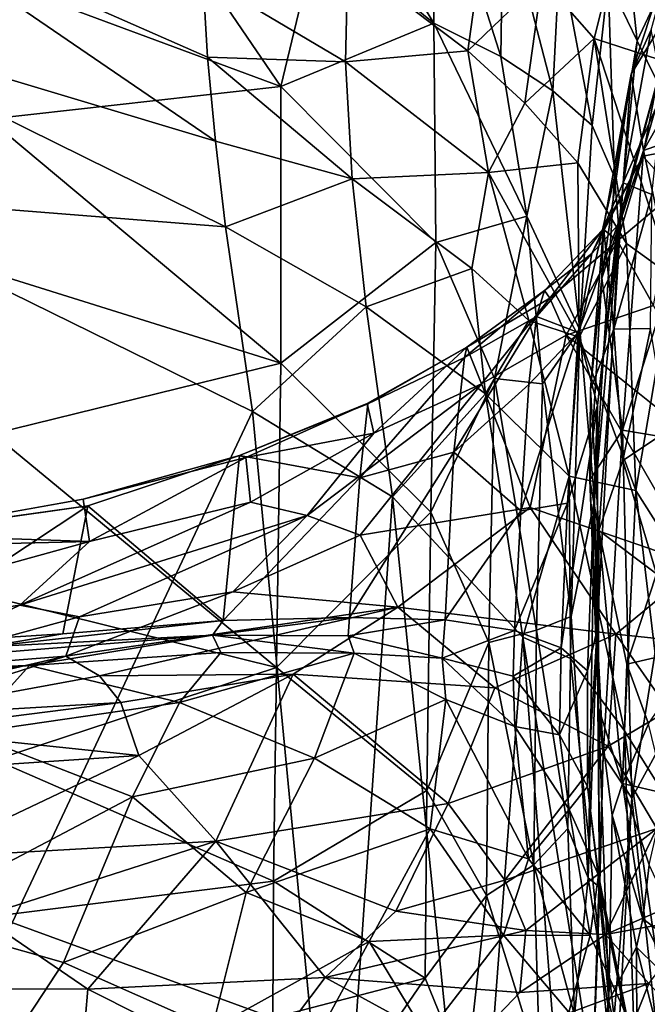
# Model space of a CAD drawing. Units: inches. Extents: x -40.4 to 40.4, y -36 to 22.9.
# Drawn here: x -4.8 to -0.5, y 8.4 to 15.1 of the extents above; entities that cross this region are included whole.
import ezdxf

# ---------------------------------------------------------------- set-up
doc = ezdxf.new("R2010")
doc.units = ezdxf.units.IN
doc.header["$MEASUREMENT"] = 0
doc.layers.add('SEAT-FABRIC', color=5, linetype='Continuous')

msp = doc.modelspace()

# ---------------------------------------------------------------- linework, layer by layer
at = {"layer": 'SEAT-FABRIC'}
for points in [[(-4.2804, 16.5209, 26.1549), (-5.0106, 15.3993, 26.8229), (-3.0123, 14.6559, 26.3989)], [(-2.7541, 15.7309, 25.9154), (-4.2804, 16.5209, 26.1549), (-3.0123, 14.6559, 26.3989)], [(-1.9644, 15.0912, 25.7178), (-2.7494, 16.3863, 25.5746), (-2.7541, 15.7309, 25.9154)], [(-2.7494, 16.3863, 25.5746), (-1.9644, 15.0912, 25.7178), (-1.9541, 16.2731, 25.0852)], [(-0.0671, 14.7253, 6.7849), (-0.6898, 15.6935, 6.0928), (-0.4368, 16.3436, 8.4902)], [(-1.5074, 14.8628, 25.4194), (-1.9541, 16.2731, 25.0852), (-1.9644, 15.0912, 25.7178)], [(-1.4911, 15.9393, 24.8339), (-1.9541, 16.2731, 25.0852), (-1.5074, 14.8628, 25.4194)], [(-1.1511, 14.6264, 25.0936), (-1.4911, 15.9393, 24.8339), (-1.5074, 14.8628, 25.4194)], [(-1.4911, 15.9393, 24.8339), (-1.1511, 14.6264, 25.0936), (-1.1024, 15.5711, 24.5436)], [(-0.6702, 15.8592, 23.287), (-0.7732, 15.3828, 24.0475), (-0.5742, 14.9699, 23.7149)], [(-0.5742, 14.9699, 23.7149), (-0.4118, 15.3174, 22.8164), (-0.6702, 15.8592, 23.287)], [(-3.4601, 14.2824, 0.9386), (-6.3122, 15.1381, 0.7308), (-5.7216, 15.8308, 0.9685)], [(-3.5139, 14.8576, 1.148), (-3.4601, 14.2824, 0.9386), (-5.7216, 15.8308, 0.9685)], [(-3.5139, 14.8576, 1.148), (-5.7216, 15.8308, 0.9685), (-3.5451, 15.4061, 1.4544)], [(-0.6155, 14.7412, 12.4957), (-0.4767, 15.0443, 15.8697), (-0.2594, 15.8232, 12.1533)], [(-0.2594, 15.8232, 12.1533), (-0.1671, 15.476, 9.6515), (-0.6155, 14.7412, 12.4957)], [(-1.9644, 15.0912, 25.7178), (-2.7541, 15.7309, 25.9154), (-3.0123, 14.6559, 26.3989)], [(-2.5541, 15.523, 2.2692), (-1.6128, 15.76, 3.9195), (-1.7336, 14.901, 2.6096)], [(-1.6128, 15.76, 3.9195), (-1.2237, 15.3926, 4.1681), (-1.7336, 14.901, 2.6096)], [(-1.2237, 15.3926, 4.1681), (-0.6898, 15.6935, 6.0928), (-0.8673, 14.9851, 4.4617)], [(-0.8673, 14.9851, 4.4617), (-0.6898, 15.6935, 6.0928), (-0.0671, 14.7253, 6.7849)], [(-2.5697, 14.827, 1.6456), (-3.5451, 15.4061, 1.4544), (-2.5541, 15.523, 2.2692)], [(-2.5697, 14.827, 1.6456), (-2.5541, 15.523, 2.2692), (-1.7336, 14.901, 2.6096)], [(-1.1024, 15.5711, 24.5436), (-1.1511, 14.6264, 25.0936), (-0.8827, 14.3897, 24.7342)], [(-0.8827, 14.3897, 24.7342), (-0.7732, 15.3828, 24.0475), (-1.1024, 15.5711, 24.5436)], [(-0.1671, 15.476, 9.6515), (-0.5298, 14.2175, 9.4603), (-0.6155, 14.7412, 12.4957)], [(-0.1671, 15.476, 9.6515), (-0.0388, 15.0835, 7.9625), (-0.5298, 14.2175, 9.4603)], [(-5.01, 14.4342, 27.0566), (-3.0123, 14.6559, 26.3989), (-5.0106, 15.3993, 26.8229)], [(-3.5139, 14.8576, 1.148), (-3.5451, 15.4061, 1.4544), (-2.5697, 14.827, 1.6456)], [(-1.2237, 15.3926, 4.1681), (-1.3424, 14.543, 2.8792), (-1.7336, 14.901, 2.6096)], [(-1.3424, 14.543, 2.8792), (-1.2237, 15.3926, 4.1681), (-0.8673, 14.9851, 4.4617)], [(-0.8827, 14.3897, 24.7342), (-0.7295, 14.0378, 24.4311), (-0.7732, 15.3828, 24.0475)], [(-0.7732, 15.3828, 24.0475), (-0.7295, 14.0378, 24.4311), (-0.5742, 14.9699, 23.7149)], [(-0.4118, 15.3174, 22.8164), (-0.5742, 14.9699, 23.7149), (-0.4369, 14.6919, 23.1118)], [(-6.2381, 13.9218, 0.6349), (-6.3122, 15.1381, 0.7308), (-3.3909, 13.6959, 0.8113)], [(-6.3122, 15.1381, 0.7308), (-3.4601, 14.2824, 0.9386), (-3.3909, 13.6959, 0.8113)], [(-1.952, 13.5879, 26.097), (-1.9644, 15.0912, 25.7178), (-3.0123, 14.6559, 26.3989)], [(-1.3298, 13.7693, 25.5552), (-1.9644, 15.0912, 25.7178), (-1.952, 13.5879, 26.097)], [(-1.3298, 13.7693, 25.5552), (-1.5074, 14.8628, 25.4194), (-1.9644, 15.0912, 25.7178)], [(-0.6155, 14.7412, 12.4957), (-0.669, 13.9982, 16.0159), (-0.4767, 15.0443, 15.8697)], [(-0.3949, 14.6258, 17.8196), (-0.4767, 15.0443, 15.8697), (-0.669, 13.9982, 16.0159)], [(-0.5298, 14.2175, 9.4603), (-0.0388, 15.0835, 7.9625), (0.1309, 14.4542, 6.1727)], [(-0.8673, 14.9851, 4.4617), (-0.9801, 14.1344, 3.2009), (-1.3424, 14.543, 2.8792)], [(-0.9801, 14.1344, 3.2009), (-0.8673, 14.9851, 4.4617), (-0.6466, 13.5824, 3.4787)], [(-0.334, 13.355, 4.1713), (-0.8673, 14.9851, 4.4617), (-0.0671, 14.7253, 6.7849)], [(-0.6466, 13.5824, 3.4787), (-0.8673, 14.9851, 4.4617), (-0.334, 13.355, 4.1713)], [(-0.5742, 14.9699, 23.7149), (-0.7295, 14.0378, 24.4311), (-0.6983, 13.6856, 24.1702)], [(-0.6983, 13.6856, 24.1702), (-0.4369, 14.6919, 23.1118), (-0.5742, 14.9699, 23.7149)], [(-3.5139, 14.8576, 1.148), (-2.5239, 14.0244, 1.2068), (-3.4601, 14.2824, 0.9386)], [(-3.5139, 14.8576, 1.148), (-2.5697, 14.827, 1.6456), (-2.5239, 14.0244, 1.2068)], [(-1.5919, 14.0681, 2.0639), (-2.5697, 14.827, 1.6456), (-1.7336, 14.901, 2.6096)], [(-1.3424, 14.543, 2.8792), (-1.5919, 14.0681, 2.0639), (-1.7336, 14.901, 2.6096)], [(-1.5074, 14.8628, 25.4194), (-1.3298, 13.7693, 25.5552), (-1.1511, 14.6264, 25.0936)], [(-2.5697, 14.827, 1.6456), (-1.5919, 14.0681, 2.0639), (-2.5239, 14.0244, 1.2068)], [(-0.6155, 14.7412, 12.4957), (-0.8158, 13.3433, 11.185), (-0.8031, 13.6955, 13.502)], [(-0.6155, 14.7412, 12.4957), (-0.5298, 14.2175, 9.4603), (-0.8158, 13.3433, 11.185)], [(-0.669, 13.9982, 16.0159), (-0.6155, 14.7412, 12.4957), (-0.8031, 13.6955, 13.502)], [(-3.0123, 14.6559, 26.3989), (-5.01, 14.4342, 27.0566), (-3.0133, 12.7626, 26.6754)], [(-3.0123, 14.6559, 26.3989), (-3.0133, 12.7626, 26.6754), (-1.952, 13.5879, 26.097)], [(-0.4369, 14.6919, 23.1118), (-0.6983, 13.6856, 24.1702), (-0.7083, 13.7041, 23.6134)], [(-0.7083, 13.7041, 23.6134), (-0.5338, 14.1793, 22.936), (-0.4369, 14.6919, 23.1118)], [(-0.4369, 14.6919, 23.1118), (-0.5338, 14.1793, 22.936), (-0.0295, 14.2763, 20.7544)], [(-1.1511, 14.6264, 25.0936), (-1.3298, 13.7693, 25.5552), (-0.9657, 12.99, 25.1516)], [(-0.9657, 12.99, 25.1516), (-0.8827, 14.3897, 24.7342), (-1.1511, 14.6264, 25.0936)], [(-0.669, 13.9982, 16.0159), (-0.4743, 13.9163, 17.882), (-0.3949, 14.6258, 17.8196)], [(-1.5919, 14.0681, 2.0639), (-1.3424, 14.543, 2.8792), (-0.9801, 14.1344, 3.2009)], [(0.1309, 14.4542, 6.1727), (-0.3413, 13.3513, 7.0272), (-0.5298, 14.2175, 9.4603)], [(-4.9977, 13.3826, 27.1973), (-3.0133, 12.7626, 26.6754), (-5.01, 14.4342, 27.0566)], [(-0.7295, 14.0378, 24.4311), (-0.8827, 14.3897, 24.7342), (-0.9657, 12.99, 25.1516)], [(-3.4601, 14.2824, 0.9386), (-2.5239, 14.0244, 1.2068), (-3.3909, 13.6959, 0.8113)], [(-0.5338, 14.1793, 22.936), (-0.3144, 13.9327, 21.7809), (-0.0295, 14.2763, 20.7544)], [(-0.8837, 13.5125, 23.2015), (-0.5338, 14.1793, 22.936), (-0.7083, 13.7041, 23.6134)], [(-0.8837, 13.5125, 23.2015), (-0.8063, 13.6786, 22.8712), (-0.5338, 14.1793, 22.936)], [(-0.6737, 12.3032, 8.0752), (-0.8158, 13.3433, 11.185), (-0.5298, 14.2175, 9.4603)], [(-0.8063, 13.6786, 22.8712), (-0.7093, 13.5996, 22.3805), (-0.5338, 14.1793, 22.936)], [(-0.3144, 13.9327, 21.7809), (-0.5338, 14.1793, 22.936), (-0.7093, 13.5996, 22.3805)], [(-0.5298, 14.2175, 9.4603), (-0.3413, 13.3513, 7.0272), (-0.6737, 12.3032, 8.0752)], [(-0.9801, 14.1344, 3.2009), (-0.9708, 12.9403, 2.2918), (-1.5919, 14.0681, 2.0639)], [(-0.9801, 14.1344, 3.2009), (-0.6466, 13.5824, 3.4787), (-0.9708, 12.9403, 2.2918)], [(-1.7048, 13.4101, 1.5534), (-2.5239, 14.0244, 1.2068), (-1.5919, 14.0681, 2.0639)], [(-1.7048, 13.4101, 1.5534), (-1.5919, 14.0681, 2.0639), (-1.3157, 13.0549, 1.8311)], [(-1.3157, 13.0549, 1.8311), (-1.5919, 14.0681, 2.0639), (-0.9708, 12.9403, 2.2918)], [(-0.7295, 14.0378, 24.4311), (-0.9657, 12.99, 25.1516), (-0.8645, 11.8248, 24.8686)], [(-0.7295, 14.0378, 24.4311), (-0.8645, 11.8248, 24.8686), (-0.6983, 13.6856, 24.1702)], [(-3.3909, 13.6959, 0.8113), (-2.5239, 14.0244, 1.2068), (-2.4287, 13.1487, 0.9849)], [(-2.4287, 13.1487, 0.9849), (-2.5239, 14.0244, 1.2068), (-1.7048, 13.4101, 1.5534)], [(-0.8031, 13.6955, 13.502), (-0.7328, 12.9947, 16.1808), (-0.669, 13.9982, 16.0159)], [(-0.4743, 13.9163, 17.882), (-0.669, 13.9982, 16.0159), (-0.7328, 12.9947, 16.1808)], [(-3.2052, 12.4305, 0.7224), (-6.2381, 13.9218, 0.6349), (-3.3909, 13.6959, 0.8113)], [(-6.2381, 13.9218, 0.6349), (-3.2052, 12.4305, 0.7224), (-5.2624, 8.0584, 0.7378)], [(-0.4743, 13.9163, 17.882), (-0.7328, 12.9947, 16.1808), (-0.4819, 12.9999, 18.0084)], [(-0.461, 13.1578, 21.1947), (-0.3144, 13.9327, 21.7809), (-0.7093, 13.5996, 22.3805)], [(-1.551, 12.6559, 25.8921), (-1.3298, 13.7693, 25.5552), (-1.952, 13.5879, 26.097)], [(-1.551, 12.6559, 25.8921), (-1.2219, 12.6195, 25.5524), (-1.3298, 13.7693, 25.5552)], [(-1.3298, 13.7693, 25.5552), (-1.2219, 12.6195, 25.5524), (-0.9657, 12.99, 25.1516)], [(-3.3909, 13.6959, 0.8113), (-2.4287, 13.1487, 0.9849), (-3.2052, 12.4305, 0.7224)], [(-0.7083, 13.7041, 23.6134), (-0.8449, 12.4728, 24.0298), (-0.9774, 12.9721, 23.5034)], [(-0.9774, 12.9721, 23.5034), (-0.8837, 13.5125, 23.2015), (-0.7083, 13.7041, 23.6134)], [(-0.8941, 12.5845, 13.2011), (-0.7328, 12.9947, 16.1808), (-0.8031, 13.6955, 13.502)], [(-0.8941, 12.5845, 13.2011), (-0.8031, 13.6955, 13.502), (-0.8158, 13.3433, 11.185)], [(-0.7083, 13.7041, 23.6134), (-0.6983, 13.6856, 24.1702), (-0.8449, 12.4728, 24.0298)], [(-1.2077, 13.2605, 22.8025), (-0.8063, 13.6786, 22.8712), (-0.8837, 13.5125, 23.2015)], [(-1.1703, 13.2065, 22.5229), (-0.8063, 13.6786, 22.8712), (-1.2077, 13.2605, 22.8025)], [(-0.7093, 13.5996, 22.3805), (-0.8063, 13.6786, 22.8712), (-1.1703, 13.2065, 22.5229)], [(-0.8645, 11.8248, 24.8686), (-0.8467, 10.9378, 24.4421), (-0.6983, 13.6856, 24.1702)], [(-0.8449, 12.4728, 24.0298), (-0.6983, 13.6856, 24.1702), (-0.8467, 10.9378, 24.4421)], [(-3.0133, 12.7626, 26.6754), (-1.9848, 11.7401, 26.2088), (-1.952, 13.5879, 26.097)], [(-1.551, 12.6559, 25.8921), (-1.952, 13.5879, 26.097), (-1.9848, 11.7401, 26.2088)], [(-0.7093, 13.5996, 22.3805), (-1.1703, 13.2065, 22.5229), (-1.0596, 12.9544, 21.9792)], [(-0.461, 13.1578, 21.1947), (-0.7093, 13.5996, 22.3805), (-1.0596, 12.9544, 21.9792)], [(-0.9708, 12.9403, 2.2918), (-0.6466, 13.5824, 3.4787), (-0.5822, 11.8886, 2.5203)], [(-0.6466, 13.5824, 3.4787), (-0.334, 13.355, 4.1713), (-0.5822, 11.8886, 2.5203)], [(-1.2616, 13.0818, 23.0272), (-0.8837, 13.5125, 23.2015), (-0.9774, 12.9721, 23.5034)], [(-1.2077, 13.2605, 22.8025), (-0.8837, 13.5125, 23.2015), (-1.2616, 13.0818, 23.0272)], [(-4.9977, 13.3826, 27.1973), (-4.9816, 12.2778, 27.2391), (-3.0133, 12.7626, 26.6754)], [(-1.612, 12.5505, 1.3353), (-2.4287, 13.1487, 0.9849), (-1.7048, 13.4101, 1.5534)], [(-1.7048, 13.4101, 1.5534), (-1.3157, 13.0549, 1.8311), (-1.612, 12.5505, 1.3353)], [(-0.8982, 11.963, 10.9593), (-0.8158, 13.3433, 11.185), (-0.6737, 12.3032, 8.0752)], [(-0.8158, 13.3433, 11.185), (-0.8982, 11.963, 10.9593), (-0.8941, 12.5845, 13.2011)], [(-0.3413, 13.3513, 7.0272), (-0.219, 12.2282, 5.3462), (-0.6737, 12.3032, 8.0752)], [(-0.5822, 11.8886, 2.5203), (-0.334, 13.355, 4.1713), (-0.2699, 11.3952, 3.0532)], [(-1.7396, 12.8708, 22.5681), (-1.2077, 13.2605, 22.8025), (-1.7549, 12.8014, 22.7628)], [(-1.2616, 13.0818, 23.0272), (-1.7549, 12.8014, 22.7628), (-1.2077, 13.2605, 22.8025)], [(-1.7396, 12.8708, 22.5681), (-1.1703, 13.2065, 22.5229), (-1.2077, 13.2605, 22.8025)], [(-1.6386, 12.621, 22.1728), (-1.1703, 13.2065, 22.5229), (-1.7396, 12.8708, 22.5681)], [(-1.0596, 12.9544, 21.9792), (-1.1703, 13.2065, 22.5229), (-1.6386, 12.621, 22.1728)], [(0.2184, 11.9314, 18.228), (-0.461, 13.1578, 21.1947), (-1.0596, 12.9544, 21.9792)], [(-2.2473, 11.8463, 0.8916), (-3.2052, 12.4305, 0.7224), (-2.4287, 13.1487, 0.9849)], [(-2.2473, 11.8463, 0.8916), (-2.4287, 13.1487, 0.9849), (-1.612, 12.5505, 1.3353)], [(-1.828, 12.152, 22.9851), (-1.2616, 13.0818, 23.0272), (-1.3142, 12.6158, 23.2139)], [(-1.2616, 13.0818, 23.0272), (-1.828, 12.152, 22.9851), (-1.7549, 12.8014, 22.7628)], [(-1.3157, 13.0549, 1.8311), (-1.0389, 11.9874, 1.7649), (-1.612, 12.5505, 1.3353)], [(-0.9708, 12.9403, 2.2918), (-1.0389, 11.9874, 1.7649), (-1.3157, 13.0549, 1.8311)], [(-1.2616, 13.0818, 23.0272), (-0.9774, 12.9721, 23.5034), (-1.3142, 12.6158, 23.2139)], [(-1.0596, 12.9544, 21.9792), (-1.6386, 12.621, 22.1728), (-1.3055, 11.7724, 20.5282)], [(-1.0508, 11.8021, 23.7054), (-1.3687, 11.7507, 23.3689), (-0.9774, 12.9721, 23.5034)], [(-0.9774, 12.9721, 23.5034), (-1.3687, 11.7507, 23.3689), (-1.3142, 12.6158, 23.2139)], [(-1.0596, 12.9544, 21.9792), (-1.3055, 11.7724, 20.5282), (-0.1509, 11.3766, 18.331)], [(-0.9657, 12.99, 25.1516), (-1.2219, 12.6195, 25.5524), (-1.0259, 11.0273, 25.1628)], [(-0.1509, 11.3766, 18.331), (0.2184, 11.9314, 18.228), (-1.0596, 12.9544, 21.9792)], [(-1.0508, 11.8021, 23.7054), (-0.9774, 12.9721, 23.5034), (-0.8449, 12.4728, 24.0298)], [(-0.8645, 11.8248, 24.8686), (-0.9657, 12.99, 25.1516), (-1.0259, 11.0273, 25.1628)], [(-0.7328, 12.9947, 16.1808), (-0.8941, 12.5845, 13.2011), (-0.8356, 11.6146, 13.7054)], [(-0.8356, 11.6146, 13.7054), (-0.6722, 12.096, 16.3576), (-0.7328, 12.9947, 16.1808)], [(-0.6722, 12.096, 16.3576), (-0.4819, 12.9999, 18.0084), (-0.7328, 12.9947, 16.1808)], [(-0.365, 12.2985, 18.1236), (-0.4819, 12.9999, 18.0084), (-0.6722, 12.096, 16.3576)], [(-0.9708, 12.9403, 2.2918), (-0.5822, 11.8886, 2.5203), (-1.0389, 11.9874, 1.7649)], [(-1.7396, 12.8708, 22.5681), (-2.4216, 12.4865, 22.4448), (-2.3757, 12.2817, 22.2585)], [(-2.4216, 12.4865, 22.4448), (-1.7396, 12.8708, 22.5681), (-2.417, 12.4837, 22.5522)], [(-1.7396, 12.8708, 22.5681), (-1.7549, 12.8014, 22.7628), (-2.417, 12.4837, 22.5522)], [(-1.7396, 12.8708, 22.5681), (-2.3757, 12.2817, 22.2585), (-1.6386, 12.621, 22.1728)], [(-3.0424, 10.6778, 26.5899), (-3.0133, 12.7626, 26.6754), (-4.9816, 12.2778, 27.2391)], [(-3.0424, 10.6778, 26.5899), (-1.9848, 11.7401, 26.2088), (-3.0133, 12.7626, 26.6754)], [(-2.417, 12.4837, 22.5522), (-1.7549, 12.8014, 22.7628), (-2.4719, 11.9766, 22.7295)], [(-1.7549, 12.8014, 22.7628), (-1.828, 12.152, 22.9851), (-2.4719, 11.9766, 22.7295)], [(-2.8314, 11.7175, 21.9669), (-2.4704, 11.5838, 21.4957), (-1.6386, 12.621, 22.1728)], [(-2.3757, 12.2817, 22.2585), (-2.8314, 11.7175, 21.9669), (-1.6386, 12.621, 22.1728)], [(-1.3055, 11.7724, 20.5282), (-1.6386, 12.621, 22.1728), (-2.4704, 11.5838, 21.4957)], [(-1.5889, 10.8483, 25.8382), (-1.551, 12.6559, 25.8921), (-1.9848, 11.7401, 26.2088)], [(-1.3142, 12.6158, 23.2139), (-1.3687, 11.7507, 23.3689), (-1.828, 12.152, 22.9851)], [(-1.551, 12.6559, 25.8921), (-1.5889, 10.8483, 25.8382), (-1.263, 10.9335, 25.513)], [(-1.551, 12.6559, 25.8921), (-1.263, 10.9335, 25.513), (-1.2219, 12.6195, 25.5524)], [(-1.263, 10.9335, 25.513), (-1.0259, 11.0273, 25.1628), (-1.2219, 12.6195, 25.5524)], [(-1.612, 12.5505, 1.3353), (-1.3554, 10.8846, 1.2498), (-2.2473, 11.8463, 0.8916)], [(-1.3554, 10.8846, 1.2498), (-1.612, 12.5505, 1.3353), (-1.0389, 11.9874, 1.7649)], [(-0.8356, 11.6146, 13.7054), (-0.8941, 12.5845, 13.2011), (-0.8982, 11.963, 10.9593)], [(-2.4216, 12.4865, 22.4448), (-3.2952, 12.1301, 22.4219), (-3.2511, 12.1155, 22.3345)], [(-2.4216, 12.4865, 22.4448), (-2.417, 12.4837, 22.5522), (-3.2952, 12.1301, 22.4219)], [(-2.417, 12.4837, 22.5522), (-2.4719, 11.9766, 22.7295), (-3.2952, 12.1301, 22.4219)], [(-3.2511, 12.1155, 22.3345), (-2.3757, 12.2817, 22.2585), (-2.4216, 12.4865, 22.4448)], [(-3.2052, 12.4305, 0.7224), (-2.6265, 6.3812, 0.878), (-5.2624, 8.0584, 0.7378)], [(-3.2052, 12.4305, 0.7224), (-2.2473, 11.8463, 0.8916), (-2.6265, 6.3812, 0.878)], [(-0.8449, 12.4728, 24.0298), (-0.9127, 10.6531, 23.9958), (-1.093, 10.8113, 23.681)], [(-1.093, 10.8113, 23.681), (-1.0508, 11.8021, 23.7054), (-0.8449, 12.4728, 24.0298)], [(-0.8467, 10.9378, 24.4421), (-0.9127, 10.6531, 23.9958), (-0.8449, 12.4728, 24.0298)], [(-4.9816, 12.2778, 27.2391), (-4.9698, 11.1548, 27.1768), (-3.0424, 10.6778, 26.5899)], [(-3.2511, 12.1155, 22.3345), (-3.2201, 11.8095, 22.1826), (-2.3757, 12.2817, 22.2585)], [(-2.3757, 12.2817, 22.2585), (-3.2201, 11.8095, 22.1826), (-2.8314, 11.7175, 21.9669)], [(-0.8982, 11.963, 10.9593), (-0.6737, 12.3032, 8.0752), (-0.8074, 10.0757, 7.8416)], [(-0.8074, 10.0757, 7.8416), (-0.6737, 12.3032, 8.0752), (-0.6111, 9.7807, 5.7947)], [(-0.6737, 12.3032, 8.0752), (-0.219, 12.2282, 5.3462), (-0.6111, 9.7807, 5.7947)], [(-0.365, 12.2985, 18.1236), (-0.6722, 12.096, 16.3576), (-0.4406, 11.3179, 16.5268)], [(-0.6111, 9.7807, 5.7947), (-0.219, 12.2282, 5.3462), (-0.2507, 10.4462, 4.3309)], [(-2.5419, 11.0189, 22.8619), (-2.4719, 11.9766, 22.7295), (-1.828, 12.152, 22.9851)], [(-1.828, 12.152, 22.9851), (-1.8882, 11.0029, 23.1095), (-2.5419, 11.0189, 22.8619)], [(-1.3687, 11.7507, 23.3689), (-1.8882, 11.0029, 23.1095), (-1.828, 12.152, 22.9851)], [(-3.2511, 12.1155, 22.3345), (-3.2952, 12.1301, 22.4219), (-4.3646, 11.8295, 22.2979)], [(-4.3646, 11.8295, 22.2979), (-4.3217, 11.5398, 22.2065), (-3.2511, 12.1155, 22.3345)], [(-3.2952, 12.1301, 22.4219), (-3.4077, 10.9982, 22.6599), (-4.3338, 11.7851, 22.3557)], [(-3.2511, 12.1155, 22.3345), (-4.3217, 11.5398, 22.2065), (-3.2201, 11.8095, 22.1826)], [(-2.4719, 11.9766, 22.7295), (-3.4077, 10.9982, 22.6599), (-3.2952, 12.1301, 22.4219)], [(-0.8356, 11.6146, 13.7054), (-0.4406, 11.3179, 16.5268), (-0.6722, 12.096, 16.3576)], [(-2.4719, 11.9766, 22.7295), (-2.5419, 11.0189, 22.8619), (-3.4077, 10.9982, 22.6599)], [(-1.0389, 11.9874, 1.7649), (-1.0302, 10.7376, 1.5137), (-1.3554, 10.8846, 1.2498)], [(-0.5822, 11.8886, 2.5203), (-0.66, 10.2434, 1.8748), (-1.0389, 11.9874, 1.7649)], [(-1.0302, 10.7376, 1.5137), (-1.0389, 11.9874, 1.7649), (-0.66, 10.2434, 1.8748)], [(-0.8074, 10.0757, 7.8416), (-0.838, 10.4016, 10.5707), (-0.8982, 11.963, 10.9593)], [(-0.838, 10.4016, 10.5707), (-0.8356, 11.6146, 13.7054), (-0.8982, 11.963, 10.9593)], [(-0.5822, 11.8886, 2.5203), (-0.3242, 9.7064, 2.3247), (-0.66, 10.2434, 1.8748)], [(-0.5822, 11.8886, 2.5203), (-0.2699, 11.3952, 3.0532), (-0.3242, 9.7064, 2.3247)], [(-4.3646, 11.8295, 22.2979), (-5.7141, 11.5874, 22.293), (-4.3217, 11.5398, 22.2065)], [(-4.7978, 11.1046, 22.1027), (-2.8314, 11.7175, 21.9669), (-3.2201, 11.8095, 22.1826)], [(-4.3217, 11.5398, 22.2065), (-4.7978, 11.1046, 22.1027), (-3.2201, 11.8095, 22.1826)], [(-2.6265, 6.3812, 0.878), (-2.2473, 11.8463, 0.8916), (-1.6936, 6.4094, 1.0511)], [(-1.6936, 6.4094, 1.0511), (-2.2473, 11.8463, 0.8916), (-1.3554, 10.8846, 1.2498)], [(-0.9084, 9.2348, 24.3137), (-0.8645, 11.8248, 24.8686), (-1.0259, 11.0273, 25.1628)], [(-0.9084, 9.2348, 24.3137), (-0.8467, 10.9378, 24.4421), (-0.8645, 11.8248, 24.8686)], [(-4.3338, 11.7851, 22.3557), (-5.7776, 10.8274, 22.406), (-5.7141, 11.5874, 22.293)], [(-5.7776, 10.8274, 22.406), (-4.3338, 11.7851, 22.3557), (-4.505, 10.9072, 22.4922)], [(-4.3338, 11.7851, 22.3557), (-3.4077, 10.9982, 22.6599), (-4.505, 10.9072, 22.4922)], [(-1.9848, 11.7401, 26.2088), (-3.0424, 10.6778, 26.5899), (-2.014, 9.8351, 25.9474)], [(-2.2106, 11.0899, 20.1845), (-1.3055, 11.7724, 20.5282), (-2.4704, 11.5838, 21.4957)], [(-2.2106, 11.0899, 20.1845), (-0.7188, 10.9061, 18.3909), (-1.3055, 11.7724, 20.5282)], [(-1.9848, 11.7401, 26.2088), (-2.014, 9.8351, 25.9474), (-1.5889, 10.8483, 25.8382)], [(-1.4121, 10.9305, 23.3839), (-1.8882, 11.0029, 23.1095), (-1.3687, 11.7507, 23.3689)], [(-1.4121, 10.9305, 23.3839), (-1.3687, 11.7507, 23.3689), (-1.0508, 11.8021, 23.7054)], [(-1.093, 10.8113, 23.681), (-1.4121, 10.9305, 23.3839), (-1.0508, 11.8021, 23.7054)], [(-0.7188, 10.9061, 18.3909), (-0.1509, 11.3766, 18.331), (-1.3055, 11.7724, 20.5282)], [(-2.8314, 11.7175, 21.9669), (-4.7978, 11.1046, 22.1027), (-4.3914, 11.0248, 21.9498)], [(-4.3914, 11.0248, 21.9498), (-3.3419, 11.1941, 21.6032), (-2.8314, 11.7175, 21.9669)], [(-2.8314, 11.7175, 21.9669), (-3.3419, 11.1941, 21.6032), (-2.4704, 11.5838, 21.4957)], [(-0.6744, 9.8817, 11.7191), (-0.8356, 11.6146, 13.7054), (-0.838, 10.4016, 10.5707)], [(-0.4406, 11.3179, 16.5268), (-0.8356, 11.6146, 13.7054), (-0.6434, 10.6991, 13.7135)], [(-0.8356, 11.6146, 13.7054), (-0.6744, 9.8817, 11.7191), (-0.6434, 10.6991, 13.7135)], [(-5.7141, 11.5874, 22.293), (-7.325, 11.4669, 22.3236), (-4.3217, 11.5398, 22.2065)], [(-4.3217, 11.5398, 22.2065), (-7.325, 11.4669, 22.3236), (-7.1549, 10.7563, 22.2)], [(-4.3217, 11.5398, 22.2065), (-7.1549, 10.7563, 22.2), (-4.7978, 11.1046, 22.1027)], [(-3.3419, 11.1941, 21.6032), (-2.2106, 11.0899, 20.1845), (-2.4704, 11.5838, 21.4957)], [(-0.7188, 10.9061, 18.3909), (0.1283, 10.8156, 16.6369), (-0.1509, 11.3766, 18.331)], [(-0.6434, 10.6991, 13.7135), (-0.1435, 10.8161, 16.5855), (-0.4406, 11.3179, 16.5268)], [(-3.0424, 10.6778, 26.5899), (-4.9698, 11.1548, 27.1768), (-4.9675, 10.044, 27.0043)], [(-2.2106, 11.0899, 20.1845), (-3.3419, 11.1941, 21.6032), (-4.4829, 10.7551, 21.6297)], [(-4.3914, 11.0248, 21.9498), (-4.4829, 10.7551, 21.6297), (-3.3419, 11.1941, 21.6032)], [(-5.7321, 10.6555, 21.9809), (-4.7978, 11.1046, 22.1027), (-7.1549, 10.7563, 22.2)], [(-4.7978, 11.1046, 22.1027), (-5.7321, 10.6555, 21.9809), (-4.3914, 11.0248, 21.9498)], [(-4.2532, 10.6197, 20.8692), (-2.2106, 11.0899, 20.1845), (-4.4829, 10.7551, 21.6297)], [(-2.928, 10.6317, 19.6085), (-2.2106, 11.0899, 20.1845), (-4.2532, 10.6197, 20.8692)], [(-1.5477, 10.5367, 18.4521), (-2.2106, 11.0899, 20.1845), (-2.928, 10.6317, 19.6085)], [(-0.7188, 10.9061, 18.3909), (-2.2106, 11.0899, 20.1845), (-1.5477, 10.5367, 18.4521)], [(-5.7321, 10.6555, 21.9809), (-4.4829, 10.7551, 21.6297), (-4.3914, 11.0248, 21.9498)], [(-5.0296, 10.8183, 22.335), (-3.4077, 10.9982, 22.6599), (-3.4795, 10.8983, 22.5494)], [(-3.4077, 10.9982, 22.6599), (-5.0296, 10.8183, 22.335), (-4.505, 10.9072, 22.4922)], [(-2.5419, 11.0189, 22.8619), (-3.4795, 10.8983, 22.5494), (-3.4077, 10.9982, 22.6599)], [(-2.5419, 11.0189, 22.8619), (-2.5518, 10.8946, 22.7843), (-3.4795, 10.8983, 22.5494)], [(-2.5419, 11.0189, 22.8619), (-1.8882, 11.0029, 23.1095), (-2.5518, 10.8946, 22.7843)], [(-2.5518, 10.8946, 22.7843), (-1.8882, 11.0029, 23.1095), (-1.9071, 10.7416, 22.9628)], [(-1.4121, 10.9305, 23.3839), (-1.9071, 10.7416, 22.9628), (-1.8882, 11.0029, 23.1095)], [(-1.047, 9.575, 24.8285), (-1.0259, 11.0273, 25.1628), (-1.263, 10.9335, 25.513)], [(-1.0259, 11.0273, 25.1628), (-1.047, 9.575, 24.8285), (-0.9084, 9.2348, 24.3137)], [(-1.423, 10.6167, 23.2536), (-1.9071, 10.7416, 22.9628), (-1.4121, 10.9305, 23.3839)], [(-1.2814, 9.326, 25.1218), (-1.263, 10.9335, 25.513), (-1.5889, 10.8483, 25.8382)], [(-1.423, 10.6167, 23.2536), (-1.4121, 10.9305, 23.3839), (-1.093, 10.8113, 23.681)], [(-1.2814, 9.326, 25.1218), (-1.047, 9.575, 24.8285), (-1.263, 10.9335, 25.513)], [(-0.8467, 10.9378, 24.4421), (-0.8316, 9.1711, 23.7166), (-0.9134, 9.8605, 23.6465)], [(-0.9127, 10.6531, 23.9958), (-0.8467, 10.9378, 24.4421), (-0.9134, 9.8605, 23.6465)], [(-0.9084, 9.2348, 24.3137), (-0.8316, 9.1711, 23.7166), (-0.8467, 10.9378, 24.4421)], [(-3.4795, 10.8983, 22.5494), (-6.7586, 10.632, 21.0053), (-5.0296, 10.8183, 22.335)], [(-6.7586, 10.632, 21.0053), (-3.4795, 10.8983, 22.5494), (-4.7326, 10.6909, 21.1783)], [(-5.7776, 10.8274, 22.406), (-4.505, 10.9072, 22.4922), (-5.0296, 10.8183, 22.335)], [(-4.7326, 10.6909, 21.1783), (-3.4795, 10.8983, 22.5494), (-3.4239, 10.7796, 22.0228)], [(-3.4795, 10.8983, 22.5494), (-2.5518, 10.8946, 22.7843), (-2.51, 10.7741, 22.5757)], [(-3.4239, 10.7796, 22.0228), (-3.4795, 10.8983, 22.5494), (-2.51, 10.7741, 22.5757)], [(-1.9071, 10.7416, 22.9628), (-2.51, 10.7741, 22.5757), (-2.5518, 10.8946, 22.7843)], [(-0.8514, 4.4196, 1.4142), (-1.6936, 6.4094, 1.0511), (-1.3554, 10.8846, 1.2498)], [(-0.7721, 10.1384, 16.7508), (-0.7188, 10.9061, 18.3909), (-1.5477, 10.5367, 18.4521)], [(-1.0302, 10.7376, 1.5137), (-0.5134, 5.6046, 1.6742), (-1.3554, 10.8846, 1.2498)], [(-1.3554, 10.8846, 1.2498), (-0.5134, 5.6046, 1.6742), (-0.8514, 4.4196, 1.4142)], [(-0.7721, 10.1384, 16.7508), (-0.3567, 10.385, 16.7162), (-0.7188, 10.9061, 18.3909)], [(-0.3567, 10.385, 16.7162), (0.1283, 10.8156, 16.6369), (-0.7188, 10.9061, 18.3909)], [(-1.6047, 9.1159, 25.4019), (-1.5889, 10.8483, 25.8382), (-2.014, 9.8351, 25.9474)], [(-1.5889, 10.8483, 25.8382), (-1.6047, 9.1159, 25.4019), (-1.2814, 9.326, 25.1218)], [(-1.423, 10.6167, 23.2536), (-1.093, 10.8113, 23.681), (-1.1053, 10.2155, 23.4046)], [(-1.1053, 10.2155, 23.4046), (-1.093, 10.8113, 23.681), (-0.9127, 10.6531, 23.9958)], [(-0.4953, 10.2899, 13.6449), (-0.1435, 10.8161, 16.5855), (-0.6434, 10.6991, 13.7135)], [(-4.4829, 10.7551, 21.6297), (-5.7275, 10.4671, 21.7375), (-5.7786, 10.3383, 21.2917)], [(-4.4829, 10.7551, 21.6297), (-5.7786, 10.3383, 21.2917), (-4.2532, 10.6197, 20.8692)], [(-5.7321, 10.6555, 21.9809), (-5.7275, 10.4671, 21.7375), (-4.4829, 10.7551, 21.6297)], [(-4.7326, 10.6909, 21.1783), (-3.4239, 10.7796, 22.0228), (-3.7069, 10.4361, 20.567)], [(-2.51, 10.7741, 22.5757), (-3.7069, 10.4361, 20.567), (-3.4239, 10.7796, 22.0228)], [(-2.51, 10.7741, 22.5757), (-2.783, 10.0564, 20.1622), (-3.7069, 10.4361, 20.567)], [(-2.51, 10.7741, 22.5757), (-1.882, 10.4577, 22.4317), (-2.783, 10.0564, 20.1622)], [(-1.882, 10.4577, 22.4317), (-2.51, 10.7741, 22.5757), (-1.9071, 10.7416, 22.9628)], [(-1.4119, 10.2737, 22.8961), (-1.9071, 10.7416, 22.9628), (-1.423, 10.6167, 23.2536)], [(-1.4119, 10.2737, 22.8961), (-1.882, 10.4577, 22.4317), (-1.9071, 10.7416, 22.9628)], [(-1.0302, 10.7376, 1.5137), (-0.66, 10.2434, 1.8748), (-0.5134, 5.6046, 1.6742)], [(-6.2627, 10.5436, 20.315), (-6.7586, 10.632, 21.0053), (-4.7326, 10.6909, 21.1783)], [(-6.2627, 10.5436, 20.315), (-4.7326, 10.6909, 21.1783), (-5.1529, 10.2267, 19.2262)], [(-5.1529, 10.2267, 19.2262), (-4.7326, 10.6909, 21.1783), (-3.7069, 10.4361, 20.567)], [(-3.0636, 9.214, 26.2404), (-3.0424, 10.6778, 26.5899), (-4.9675, 10.044, 27.0043)], [(-3.0636, 9.214, 26.2404), (-2.014, 9.8351, 25.9474), (-3.0424, 10.6778, 26.5899)], [(-0.6434, 10.6991, 13.7135), (-0.6744, 9.8817, 11.7191), (-0.4953, 10.2899, 13.6449)], [(-4.107, 10.4369, 19.7691), (-4.2532, 10.6197, 20.8692), (-5.7786, 10.3383, 21.2917)], [(-4.107, 10.4369, 19.7691), (-2.928, 10.6317, 19.6085), (-4.2532, 10.6197, 20.8692)], [(-4.107, 10.4369, 19.7691), (-3.9839, 10.0745, 18.5201), (-2.928, 10.6317, 19.6085)], [(-2.928, 10.6317, 19.6085), (-3.9839, 10.0745, 18.5201), (-3.4566, 9.487, 16.7993)], [(-3.4566, 9.487, 16.7993), (-1.8665, 9.746, 16.7762), (-2.928, 10.6317, 19.6085)], [(-1.5477, 10.5367, 18.4521), (-2.928, 10.6317, 19.6085), (-1.8665, 9.746, 16.7762)], [(-1.423, 10.6167, 23.2536), (-1.1053, 10.2155, 23.4046), (-1.4119, 10.2737, 22.8961)], [(-0.9127, 10.6531, 23.9958), (-0.9134, 9.8605, 23.6465), (-1.1053, 10.2155, 23.4046)], [(-1.8665, 9.746, 16.7762), (-0.7721, 10.1384, 16.7508), (-1.5477, 10.5367, 18.4521)], [(-2.783, 10.0564, 20.1622), (-1.882, 10.4577, 22.4317), (-1.9904, 9.5719, 19.9545)], [(-1.882, 10.4577, 22.4317), (-1.3173, 9.3652, 20.762), (-1.9904, 9.5719, 19.9545)], [(-1.3173, 9.3652, 20.762), (-1.882, 10.4577, 22.4317), (-1.4119, 10.2737, 22.8961)], [(-5.6161, 10.2454, 19.8077), (-4.107, 10.4369, 19.7691), (-5.7786, 10.3383, 21.2917)], [(-5.6161, 10.2454, 19.8077), (-3.9839, 10.0745, 18.5201), (-4.107, 10.4369, 19.7691)], [(-4.0267, 9.7916, 18.5629), (-5.1529, 10.2267, 19.2262), (-3.7069, 10.4361, 20.567)], [(-4.0267, 9.7916, 18.5629), (-3.7069, 10.4361, 20.567), (-2.783, 10.0564, 20.1622)], [(-0.838, 10.4016, 10.5707), (-0.8074, 10.0757, 7.8416), (-0.8324, 9.1148, 9.0975)], [(-0.8324, 9.1148, 9.0975), (-0.7673, 8.3934, 9.3609), (-0.838, 10.4016, 10.5707)], [(-0.7451, 9.6643, 10.6335), (-0.838, 10.4016, 10.5707), (-0.7673, 8.3934, 9.3609)], [(-0.6744, 9.8817, 11.7191), (-0.838, 10.4016, 10.5707), (-0.7451, 9.6643, 10.6335)], [(-0.6111, 9.7807, 5.7947), (-0.2507, 10.4462, 4.3309), (-0.4377, 8.1537, 4.0607)], [(-0.7721, 10.1384, 16.7508), (-0.4398, 9.5749, 14.6198), (-0.3567, 10.385, 16.7162)], [(-1.4119, 10.2737, 22.8961), (-1.0388, 9.7051, 22.7972), (-1.3173, 9.3652, 20.762)], [(-1.4119, 10.2737, 22.8961), (-1.1053, 10.2155, 23.4046), (-1.0388, 9.7051, 22.7972)], [(-0.6744, 9.8817, 11.7191), (-0.3795, 9.8141, 13.1055), (-0.4953, 10.2899, 13.6449)], [(-5.6161, 10.2454, 19.8077), (-6.1787, 9.9268, 18.5678), (-3.9839, 10.0745, 18.5201)], [(-4.0267, 9.7916, 18.5629), (-5.5917, 8.9656, 15.902), (-5.1529, 10.2267, 19.2262)], [(-1.0388, 9.7051, 22.7972), (-1.1053, 10.2155, 23.4046), (-0.9134, 9.8605, 23.6465)], [(-0.66, 10.2434, 1.8748), (-0.3242, 9.7064, 2.3247), (-0.193, 6.9665, 2.1338)], [(-0.5134, 5.6046, 1.6742), (-0.66, 10.2434, 1.8748), (-0.193, 6.9665, 2.1338)], [(-1.8665, 9.746, 16.7762), (-1.4789, 9.2194, 15.068), (-0.7721, 10.1384, 16.7508)], [(-0.4398, 9.5749, 14.6198), (-0.7721, 10.1384, 16.7508), (-1.4789, 9.2194, 15.068)], [(-6.1787, 9.9268, 18.5678), (-5.4601, 9.374, 16.8942), (-3.9839, 10.0745, 18.5201)], [(-3.4566, 9.487, 16.7993), (-3.9839, 10.0745, 18.5201), (-5.4601, 9.374, 16.8942)], [(-4.0267, 9.7916, 18.5629), (-2.783, 10.0564, 20.1622), (-3.2503, 9.1343, 17.7096)], [(-3.2503, 9.1343, 17.7096), (-2.783, 10.0564, 20.1622), (-1.9904, 9.5719, 19.9545)], [(-0.951, 5.577, 6.7091), (-0.8821, 7.7578, 7.9836), (-0.8074, 10.0757, 7.8416)], [(-0.6111, 9.7807, 5.7947), (-0.951, 5.577, 6.7091), (-0.8074, 10.0757, 7.8416)], [(-0.8821, 7.7578, 7.9836), (-0.8324, 9.1148, 9.0975), (-0.8074, 10.0757, 7.8416)], [(-4.9675, 10.044, 27.0043), (-4.9743, 8.9723, 26.7134), (-3.0636, 9.214, 26.2404)], [(-0.9134, 9.8605, 23.6465), (-0.8385, 9.2545, 23.0113), (-1.0388, 9.7051, 22.7972)], [(-0.9134, 9.8605, 23.6465), (-0.8316, 9.1711, 23.7166), (-0.8385, 9.2545, 23.0113)], [(-0.7451, 9.6643, 10.6335), (-0.5338, 8.956, 11.0111), (-0.6744, 9.8817, 11.7191)], [(-0.6744, 9.8817, 11.7191), (-0.4916, 9.3259, 11.7544), (-0.3795, 9.8141, 13.1055)], [(-0.6744, 9.8817, 11.7191), (-0.5338, 8.956, 11.0111), (-0.4916, 9.3259, 11.7544)], [(-4.4997, 8.6551, 15.8425), (-5.5917, 8.9656, 15.902), (-4.0267, 9.7916, 18.5629)], [(-4.4997, 8.6551, 15.8425), (-4.0267, 9.7916, 18.5629), (-3.2503, 9.1343, 17.7096)], [(-2.0238, 8.5478, 25.4713), (-2.014, 9.8351, 25.9474), (-3.0636, 9.214, 26.2404)], [(-2.014, 9.8351, 25.9474), (-2.0238, 8.5478, 25.4713), (-1.6047, 9.1159, 25.4019)], [(-0.6111, 9.7807, 5.7947), (-0.8308, 5.8027, 5.3343), (-0.951, 5.577, 6.7091)], [(-0.4377, 8.1537, 4.0607), (-0.8308, 5.8027, 5.3343), (-0.6111, 9.7807, 5.7947)], [(-2.2246, 9.0086, 15.0662), (-1.8665, 9.746, 16.7762), (-3.4566, 9.487, 16.7993)], [(-1.4789, 9.2194, 15.068), (-1.8665, 9.746, 16.7762), (-2.2246, 9.0086, 15.0662)], [(-1.0388, 9.7051, 22.7972), (-0.8961, 8.8415, 20.8841), (-1.3173, 9.3652, 20.762)], [(-0.8385, 9.2545, 23.0113), (-0.8961, 8.8415, 20.8841), (-1.0388, 9.7051, 22.7972)], [(-0.5791, 8.7602, 10.6228), (-0.7451, 9.6643, 10.6335), (-0.7673, 8.3934, 9.3609)], [(-0.5791, 8.7602, 10.6228), (-0.5338, 8.956, 11.0111), (-0.7451, 9.6643, 10.6335)], [(-1.9904, 9.5719, 19.9545), (-2.4077, 8.7995, 17.9548), (-3.2503, 9.1343, 17.7096)], [(-2.4077, 8.7995, 17.9548), (-1.9904, 9.5719, 19.9545), (-1.4882, 8.8441, 19.3242)], [(-1.4882, 8.8441, 19.3242), (-1.9904, 9.5719, 19.9545), (-1.3173, 9.3652, 20.762)], [(-1.4789, 9.2194, 15.068), (-1.3346, 8.8753, 14.0504), (-0.4398, 9.5749, 14.6198)], [(-1.3346, 8.8753, 14.0504), (-0.7895, 8.8487, 13.4304), (-0.4398, 9.5749, 14.6198)], [(-1.047, 9.575, 24.8285), (-1.2814, 9.326, 25.1218), (-1.0016, 8.296, 24.065)], [(-1.047, 9.575, 24.8285), (-1.0016, 8.296, 24.065), (-0.9084, 9.2348, 24.3137)], [(-0.7895, 8.8487, 13.4304), (0.1039, 9.2392, 12.8099), (-0.4398, 9.5749, 14.6198)], [(-5.0626, 8.9715, 15.7841), (-3.4566, 9.487, 16.7993), (-5.4601, 9.374, 16.8942)], [(-3.4566, 9.487, 16.7993), (-5.0626, 8.9715, 15.7841), (-4.3343, 8.4722, 14.522)], [(-4.3343, 8.4722, 14.522), (-2.7085, 8.554, 14.2491), (-3.4566, 9.487, 16.7993)], [(-3.4566, 9.487, 16.7993), (-2.7085, 8.554, 14.2491), (-2.2246, 9.0086, 15.0662)], [(-1.2814, 9.326, 25.1218), (-1.6047, 9.1159, 25.4019), (-1.2404, 7.9361, 24.2958)], [(-1.3173, 9.3652, 20.762), (-0.8961, 8.8415, 20.8841), (-1.4882, 8.8441, 19.3242)], [(-1.2404, 7.9361, 24.2958), (-1.0016, 8.296, 24.065), (-1.2814, 9.326, 25.1218)], [(-0.4916, 9.3259, 11.7544), (-0.5338, 8.956, 11.0111), (-0.2048, 8.7057, 11.6859)], [(-0.6446, 8.2892, 21.031), (-0.8961, 8.8415, 20.8841), (-0.8385, 9.2545, 23.0113)], [(-0.6446, 8.2892, 21.031), (-0.8385, 9.2545, 23.0113), (-0.8316, 9.1711, 23.7166)], [(-3.0636, 9.214, 26.2404), (-4.9743, 8.9723, 26.7134), (-3.0681, 8.2758, 25.8635)], [(-3.0636, 9.214, 26.2404), (-3.0681, 8.2758, 25.8635), (-2.0238, 8.5478, 25.4713)], [(-1.3346, 8.8753, 14.0504), (-1.4789, 9.2194, 15.068), (-2.2246, 9.0086, 15.0662)], [(-0.6559, 7.6027, 22.2741), (-0.9084, 9.2348, 24.3137), (-1.0016, 8.296, 24.065)], [(-0.9084, 9.2348, 24.3137), (-0.6559, 7.6027, 22.2741), (-0.8316, 9.1711, 23.7166)], [(-0.7895, 8.8487, 13.4304), (-0.1458, 8.965, 12.7699), (0.1039, 9.2392, 12.8099)], [(-3.2503, 9.1343, 17.7096), (-3.4826, 8.2041, 15.9001), (-4.4997, 8.6551, 15.8425)], [(-3.2503, 9.1343, 17.7096), (-2.4077, 8.7995, 17.9548), (-3.4826, 8.2041, 15.9001)], [(-1.6047, 9.1159, 25.4019), (-2.0238, 8.5478, 25.4713), (-1.7444, 7.8572, 24.8645)], [(-1.6047, 9.1159, 25.4019), (-1.7444, 7.8572, 24.8645), (-1.2404, 7.9361, 24.2958)], [(-0.8821, 7.7578, 7.9836), (-0.7673, 8.3934, 9.3609), (-0.8324, 9.1148, 9.0975)], [(-0.6559, 7.6027, 22.2741), (-0.5466, 7.7431, 21.2126), (-0.8316, 9.1711, 23.7166)], [(-0.8316, 9.1711, 23.7166), (-0.5466, 7.7431, 21.2126), (-0.6446, 8.2892, 21.031)], [(-5.0626, 8.9715, 15.7841), (-7.2814, 8.4849, 14.8155), (-4.3343, 8.4722, 14.522)], [(-3.0681, 8.2758, 25.8635), (-4.9743, 8.9723, 26.7134), (-4.9848, 7.9631, 26.2997)], [(-1.3346, 8.8753, 14.0504), (-2.2246, 9.0086, 15.0662), (-2.7085, 8.554, 14.2491)], [(-5.0899, 7.7595, 13.9652), (-5.5917, 8.9656, 15.902), (-4.4997, 8.6551, 15.8425)], [(-0.7895, 8.8487, 13.4304), (-0.4935, 8.5129, 12.5082), (-0.1458, 8.965, 12.7699)], [(-0.5791, 8.7602, 10.6228), (-0.3071, 8.4933, 11.1847), (-0.5338, 8.956, 11.0111)], [(-0.5338, 8.956, 11.0111), (-0.3071, 8.4933, 11.1847), (-0.2048, 8.7057, 11.6859)], [(-2.7085, 8.554, 14.2491), (-1.3762, 8.4515, 13.2591), (-1.3346, 8.8753, 14.0504)], [(-2.0182, 8.1567, 17.5206), (-2.4077, 8.7995, 17.9548), (-1.4882, 8.8441, 19.3242)], [(-1.4882, 8.8441, 19.3242), (-1.0424, 8.3167, 19.4095), (-2.0182, 8.1567, 17.5206)], [(-0.8961, 8.8415, 20.8841), (-1.0424, 8.3167, 19.4095), (-1.4882, 8.8441, 19.3242)], [(-0.7895, 8.8487, 13.4304), (-1.3346, 8.8753, 14.0504), (-1.3762, 8.4515, 13.2591)], [(-1.3762, 8.4515, 13.2591), (-0.4935, 8.5129, 12.5082), (-0.7895, 8.8487, 13.4304)], [(-1.0424, 8.3167, 19.4095), (-0.8961, 8.8415, 20.8841), (-0.6446, 8.2892, 21.031)], [(-3.0747, 7.579, 15.4874), (-3.4826, 8.2041, 15.9001), (-2.4077, 8.7995, 17.9548)], [(-2.4077, 8.7995, 17.9548), (-2.0182, 8.1567, 17.5206), (-3.0747, 7.579, 15.4874)], [(-0.574, 7.5104, 9.9025), (-0.5791, 8.7602, 10.6228), (-0.7673, 8.3934, 9.3609)], [(-0.3071, 8.4933, 11.1847), (-0.5791, 8.7602, 10.6228), (-0.3869, 8.0021, 10.6265)], [(-0.574, 7.5104, 9.9025), (-0.3869, 8.0021, 10.6265), (-0.5791, 8.7602, 10.6228)], [(-3.4826, 8.2041, 15.9001), (-5.0899, 7.7595, 13.9652), (-4.4997, 8.6551, 15.8425)], [(-4.3343, 8.4722, 14.522), (-3.2001, 7.9019, 13.2104), (-2.7085, 8.554, 14.2491)], [(-1.7693, 8.0393, 12.8873), (-2.7085, 8.554, 14.2491), (-3.2001, 7.9019, 13.2104)], [(-2.7437, 7.5006, 25.2891), (-2.0238, 8.5478, 25.4713), (-3.0681, 8.2758, 25.8635)], [(-2.7437, 7.5006, 25.2891), (-1.7444, 7.8572, 24.8645), (-2.0238, 8.5478, 25.4713)], [(-2.7085, 8.554, 14.2491), (-1.7693, 8.0393, 12.8873), (-1.3762, 8.4515, 13.2591)], [(-1.7693, 8.0393, 12.8873), (-0.7018, 7.9894, 12.1212), (-0.4935, 8.5129, 12.5082)], [(-1.3762, 8.4515, 13.2591), (-1.7693, 8.0393, 12.8873), (-0.4935, 8.5129, 12.5082)], [(-0.2051, 8.2055, 11.8107), (-0.4935, 8.5129, 12.5082), (-0.7018, 7.9894, 12.1212)], [(-7.2814, 8.4849, 14.8155), (-4.3817, 7.9114, 13.4231), (-4.3343, 8.4722, 14.522)], [(-4.3817, 7.9114, 13.4231), (-7.2814, 8.4849, 14.8155), (-6.2405, 7.3613, 12.442)], [(-4.3817, 7.9114, 13.4231), (-3.2001, 7.9019, 13.2104), (-4.3343, 8.4722, 14.522)], [(-0.7673, 8.3934, 9.3609), (-0.8821, 7.7578, 7.9836), (-0.8427, 5.0873, 8.5851)], [(-0.574, 7.5104, 9.9025), (-0.7673, 8.3934, 9.3609), (-0.8427, 5.0873, 8.5851)]]:
    msp.add_3dface(points, dxfattribs=at)
for points, invisible_edges in [([(-4.3646, 11.8295, 22.2979), (-3.2952, 12.1301, 22.4219), (-4.3338, 11.7851, 22.3557)], 12), ([(-4.3646, 11.8295, 22.2979), (-4.3338, 11.7851, 22.3557), (-5.7141, 11.5874, 22.293)], 1)]:
    msp.add_3dface(points, dxfattribs=dict(at, invisible_edges=invisible_edges))

doc.saveas('drawing.dxf')
